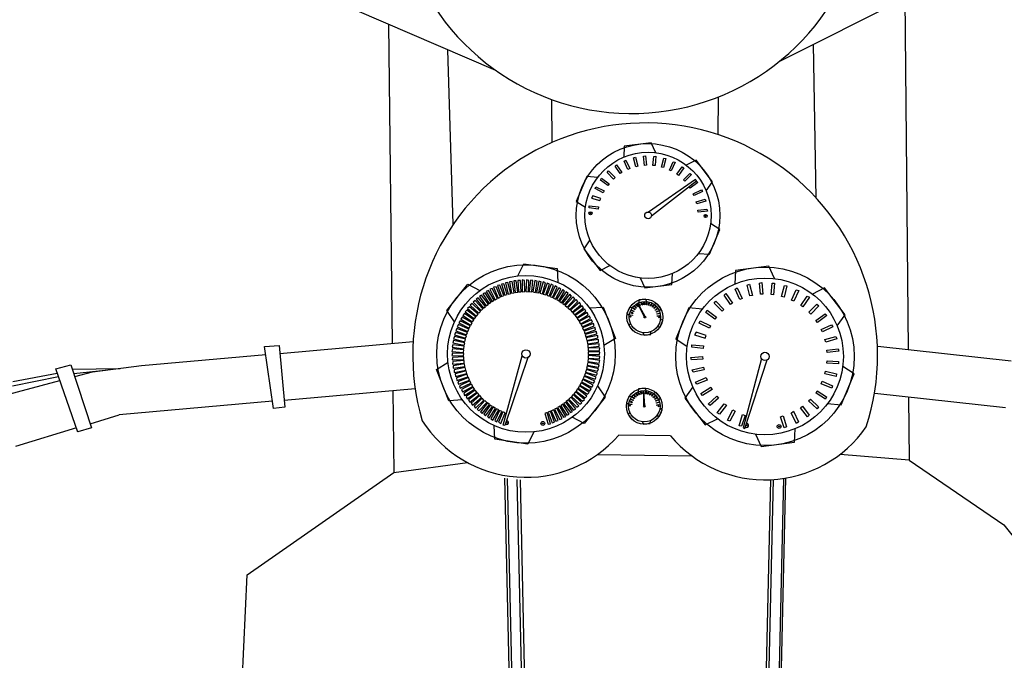
# Model space of a CAD drawing. Units: millimetres. Extents: x -2149 to 47640, y 4768 to 39972.
# Drawn here: x 13023 to 13073, y 9163 to 9195 of the extents above; entities that cross this region are included whole.
import ezdxf

# ---------------------------------------------------------------- set-up
doc = ezdxf.new("R2010")
doc.units = ezdxf.units.MM
doc.layers.add('Mobiliario Urb', color=30, linetype='Continuous')

msp = doc.modelspace()

# ---------------------------------------------------------------- linework, layer by layer
at = {"layer": 'Mobiliario Urb'}
for p, q in [((13061.255, 9192.995), (13069.579, 9197.198)), ((13047.111, 9192.573), (13038.561, 9196.254)), ((13067.561, 9196.179), (13067.725, 9178.596)), ((13041.746, 9194.883), (13041.935, 9178.919)), ((13044.986, 9184.879), (13044.707, 9193.608)), ((13063.138, 9186.186), (13062.999, 9193.877)), ((13049.895, 9191.121), (13049.911, 9188.965)), ((13058.236, 9191.244), (13058.218, 9189.361)), ((13053.538, 9188.779), (13053.509, 9188.234)), ((13053.538, 9188.779), (13053.509, 9188.234)), ((13054.881, 9188.951), (13053.538, 9188.779)), ((13054.881, 9188.951), (13053.538, 9188.779)), ((13055.113, 9188.454), (13054.881, 9188.951)), ((13055.113, 9188.454), (13054.881, 9188.951)), ((13054.004, 9188.196), (13054.096, 9188.235)), ((13054.115, 9187.755), (13054.004, 9188.196)), ((13054.096, 9188.235), (13054.218, 9187.781)), ((13054.505, 9188.277), (13054.602, 9188.299)), ((13054.539, 9187.823), (13054.505, 9188.277)), ((13054.602, 9188.299), (13054.645, 9187.831)), ((13054.968, 9187.818), (13055.012, 9188.271)), ((13055.012, 9188.271), (13055.111, 9188.277)), ((13055.111, 9188.277), (13055.074, 9187.808)), ((13055.39, 9187.74), (13055.51, 9188.179)), ((13055.609, 9188.168), (13055.492, 9187.712)), ((13055.51, 9188.179), (13055.609, 9188.168)), ((13053.081, 9187.786), (13053.154, 9187.854)), ((13053.334, 9187.408), (13053.081, 9187.786)), ((13053.154, 9187.854), (13053.422, 9187.467)), ((13053.525, 9188.031), (13053.609, 9188.085)), ((13053.71, 9187.615), (13053.525, 9188.031)), ((13053.609, 9188.085), (13053.807, 9187.658)), ((13053.807, 9187.658), (13053.71, 9187.615)), ((13054.218, 9187.781), (13054.115, 9187.755)), ((13054.645, 9187.831), (13054.539, 9187.823)), ((13055.074, 9187.808), (13054.968, 9187.818)), ((13055.492, 9187.712), (13055.39, 9187.74)), ((13055.792, 9187.591), (13055.986, 9188.003)), ((13056.081, 9187.975), (13055.888, 9187.546)), ((13055.986, 9188.003), (13056.081, 9187.975)), ((13056.164, 9187.376), (13056.424, 9187.749)), ((13056.513, 9187.705), (13056.25, 9187.316)), ((13056.424, 9187.749), (13056.513, 9187.705)), ((13057.125, 9188.079), (13056.638, 9187.831)), ((13057.125, 9188.079), (13056.638, 9187.831)), ((13057.944, 9187.002), (13057.125, 9188.079)), ((13057.944, 9187.002), (13057.125, 9188.079)), ((13051.661, 9187.271), (13051.139, 9186.024)), ((13051.661, 9187.271), (13051.139, 9186.024)), ((13052.208, 9187.224), (13051.661, 9187.271)), ((13052.208, 9187.224), (13051.661, 9187.271)), ((13052.349, 9187.091), (13052.395, 9187.179)), ((13052.395, 9187.179), (13052.777, 9186.905)), ((13052.685, 9187.47), (13052.746, 9187.549)), ((13052.999, 9187.141), (13052.685, 9187.47)), ((13052.746, 9187.549), (13053.075, 9187.214)), ((13053.075, 9187.214), (13052.999, 9187.141)), ((13053.422, 9187.467), (13053.334, 9187.408)), ((13055.888, 9187.546), (13055.792, 9187.591)), ((13056.25, 9187.316), (13056.164, 9187.376)), ((13056.493, 9187.101), (13056.813, 9187.424)), ((13056.893, 9187.365), (13056.568, 9187.026)), ((13056.813, 9187.424), (13056.893, 9187.365)), ((13052.082, 9186.66), (13052.113, 9186.754)), ((13052.488, 9186.455), (13052.082, 9186.66)), ((13052.113, 9186.754), (13052.536, 9186.549)), ((13052.714, 9186.82), (13052.349, 9187.091)), ((13052.777, 9186.905), (13052.714, 9186.82)), ((13057.099, 9187.112), (13054.743, 9185.49)), ((13054.891, 9185.303), (13057.14, 9187.053)), ((13056.568, 9187.026), (13056.493, 9187.101)), ((13056.831, 9186.687), (13056.774, 9186.768)), ((13057.21, 9186.966), (13056.831, 9186.687)), ((13056.898, 9186.864), (13057.141, 9187.037)), ((13057.14, 9187.053), (13057.099, 9187.112)), ((13057.141, 9187.037), (13057.21, 9186.966)), ((13057.63, 9186.553), (13057.944, 9187.002)), ((13057.63, 9186.553), (13057.944, 9187.002)), ((13051.957, 9186.295), (13051.893, 9186.189)), ((13051.893, 9186.189), (13052.322, 9186.058)), ((13052.359, 9186.158), (13051.957, 9186.295)), ((13052.322, 9186.058), (13052.359, 9186.158)), ((13052.536, 9186.549), (13052.488, 9186.455)), ((13056.987, 9186.403), (13057.397, 9186.6)), ((13057.033, 9186.308), (13056.987, 9186.403)), ((13057.454, 9186.518), (13057.033, 9186.308)), ((13057.397, 9186.6), (13057.454, 9186.518)), ((13051.139, 9186.024), (13051.596, 9185.726)), ((13051.139, 9186.024), (13051.596, 9185.726)), ((13051.784, 9185.793), (13052.251, 9185.742)), ((13051.787, 9185.694), (13051.784, 9185.793)), ((13052.238, 9185.637), (13051.787, 9185.694)), ((13052.251, 9185.742), (13052.238, 9185.637)), ((13057.138, 9186.002), (13057.576, 9186.126)), ((13057.167, 9185.9), (13057.138, 9186.002)), ((13057.617, 9186.035), (13057.167, 9185.9)), ((13057.576, 9186.126), (13057.617, 9186.035)), ((13057.219, 9185.58), (13057.671, 9185.628)), ((13057.23, 9185.475), (13057.219, 9185.58)), ((13057.696, 9185.531), (13057.23, 9185.475)), ((13057.671, 9185.628), (13057.696, 9185.531)), ((13058.312, 9184.623), (13057.854, 9184.921)), ((13058.312, 9184.623), (13057.854, 9184.921)), ((13057.789, 9183.375), (13058.312, 9184.623)), ((13057.789, 9183.375), (13058.312, 9184.623)), ((13051.82, 9184.094), (13051.506, 9183.644)), ((13051.82, 9184.094), (13051.506, 9183.644)), ((13051.506, 9183.644), (13052.325, 9182.567)), ((13051.506, 9183.644), (13052.325, 9182.567)), ((13057.242, 9183.422), (13057.789, 9183.375)), ((13057.242, 9183.422), (13057.789, 9183.375)), ((13048.221, 9182.293), (13048.522, 9182.904)), ((13048.221, 9182.293), (13048.522, 9182.904)), ((13048.522, 9182.904), (13050.186, 9182.657)), ((13048.522, 9182.904), (13050.186, 9182.657)), ((13052.325, 9182.567), (13052.812, 9182.815)), ((13052.325, 9182.567), (13052.812, 9182.815)), ((13060.764, 9182.776), (13059.096, 9182.564)), ((13060.764, 9182.776), (13059.096, 9182.564)), ((13061.053, 9182.159), (13060.764, 9182.776)), ((13061.053, 9182.159), (13060.764, 9182.776)), ((13050.186, 9182.657), (13050.208, 9181.978)), ((13050.186, 9182.657), (13050.208, 9181.978)), ((13055.912, 9181.867), (13055.941, 9182.412)), ((13055.912, 9181.867), (13055.941, 9182.412)), ((13059.096, 9182.564), (13059.06, 9181.886)), ((13059.096, 9182.564), (13059.06, 9181.886)), ((13044.665, 9180.563), (13045.711, 9181.879)), ((13044.665, 9180.563), (13045.711, 9181.879)), ((13045.711, 9181.879), (13046.31, 9181.559)), ((13045.711, 9181.879), (13046.31, 9181.559)), ((13047.125, 9181.756), (13047.005, 9181.723)), ((13047.005, 9181.723), (13047.234, 9181.186)), ((13047.354, 9181.239), (13047.125, 9181.756)), ((13047.319, 9181.836), (13047.198, 9181.81)), ((13047.198, 9181.81), (13047.395, 9181.26)), ((13047.519, 9181.307), (13047.319, 9181.836)), ((13047.518, 9181.904), (13047.396, 9181.886)), ((13047.396, 9181.886), (13047.561, 9181.326)), ((13047.687, 9181.365), (13047.518, 9181.904)), ((13047.72, 9181.962), (13047.597, 9181.95)), ((13047.597, 9181.95), (13047.73, 9181.381)), ((13047.858, 9181.414), (13047.72, 9181.962)), ((13047.925, 9182.007), (13047.802, 9182.003)), ((13047.802, 9182.003), (13047.902, 9181.427)), ((13048.032, 9181.452), (13047.925, 9182.007)), ((13048.009, 9182.044), (13048.077, 9181.464)), ((13048.133, 9182.041), (13048.009, 9182.044)), ((13048.207, 9181.481), (13048.133, 9182.041)), ((13048.219, 9182.073), (13048.253, 9181.49)), ((13048.342, 9182.063), (13048.219, 9182.073)), ((13048.384, 9181.499), (13048.342, 9182.063)), ((13048.429, 9182.09), (13048.43, 9181.506)), ((13048.552, 9182.073), (13048.429, 9182.09)), ((13048.562, 9181.508), (13048.552, 9182.073)), ((13048.641, 9182.095), (13048.608, 9181.511)), ((13048.762, 9182.071), (13048.641, 9182.095)), ((13048.74, 9181.506), (13048.762, 9182.071)), ((13048.852, 9182.088), (13048.786, 9181.507)), ((13048.972, 9182.057), (13048.852, 9182.088)), ((13048.917, 9181.494), (13048.972, 9182.057)), ((13049.063, 9182.068), (13048.964, 9181.493)), ((13049.18, 9182.031), (13049.063, 9182.068)), ((13049.094, 9181.472), (13049.18, 9182.031)), ((13049.272, 9182.037), (13049.14, 9181.468)), ((13049.269, 9181.44), (13049.387, 9181.993)), ((13049.387, 9181.993), (13049.272, 9182.037)), ((13049.479, 9181.994), (13049.315, 9181.433)), ((13049.442, 9181.398), (13049.592, 9181.944)), ((13049.592, 9181.944), (13049.479, 9181.994)), ((13049.683, 9181.939), (13049.487, 9181.389)), ((13049.612, 9181.347), (13049.793, 9181.882)), ((13049.884, 9181.873), (13049.657, 9181.334)), ((13049.793, 9181.882), (13049.683, 9181.939)), ((13049.779, 9181.285), (13049.99, 9181.81)), ((13050.08, 9181.795), (13049.823, 9181.271)), ((13049.99, 9181.81), (13049.884, 9181.873)), ((13049.943, 9181.215), (13050.183, 9181.726)), ((13050.183, 9181.726), (13050.08, 9181.795)), ((13054.337, 9182.192), (13054.57, 9181.696)), ((13054.337, 9182.192), (13054.57, 9181.696)), ((13054.57, 9181.696), (13055.912, 9181.867)), ((13054.57, 9181.696), (13055.912, 9181.867)), ((13059.675, 9181.838), (13059.789, 9181.886)), ((13059.813, 9181.29), (13059.675, 9181.838)), ((13059.789, 9181.886), (13059.941, 9181.322)), ((13060.297, 9181.939), (13060.418, 9181.967)), ((13060.34, 9181.375), (13060.297, 9181.939)), ((13060.418, 9181.967), (13060.471, 9181.385)), ((13060.873, 9181.369), (13060.927, 9181.932)), ((13060.927, 9181.932), (13061.051, 9181.939)), ((13061.051, 9181.939), (13061.004, 9181.356)), ((13061.397, 9181.272), (13061.547, 9181.817)), ((13061.67, 9181.803), (13061.524, 9181.237)), ((13061.547, 9181.817), (13061.67, 9181.803)), ((13046.402, 9181.329), (13046.293, 9181.271)), ((13046.293, 9181.271), (13046.637, 9180.799)), ((13046.742, 9180.878), (13046.402, 9181.329)), ((13046.573, 9181.451), (13046.461, 9181.399)), ((13046.461, 9181.399), (13046.778, 9180.908)), ((13046.887, 9180.981), (13046.573, 9181.451)), ((13046.751, 9181.563), (13046.636, 9181.517)), ((13046.636, 9181.517), (13046.924, 9181.009)), ((13047.038, 9181.076), (13046.751, 9181.563)), ((13046.935, 9181.665), (13046.818, 9181.626)), ((13046.818, 9181.626), (13047.077, 9181.102)), ((13047.194, 9181.162), (13046.935, 9181.665)), ((13047.234, 9181.186), (13047.354, 9181.239)), ((13047.395, 9181.26), (13047.519, 9181.307)), ((13047.561, 9181.326), (13047.687, 9181.365)), ((13047.73, 9181.381), (13047.858, 9181.414)), ((13047.902, 9181.427), (13048.032, 9181.452)), ((13048.077, 9181.464), (13048.207, 9181.481)), ((13048.253, 9181.49), (13048.384, 9181.499)), ((13048.43, 9181.506), (13048.562, 9181.508)), ((13048.608, 9181.511), (13048.74, 9181.506)), ((13048.786, 9181.507), (13048.917, 9181.494)), ((13048.964, 9181.493), (13049.094, 9181.472)), ((13049.14, 9181.468), (13049.269, 9181.44)), ((13049.315, 9181.433), (13049.442, 9181.398)), ((13049.487, 9181.389), (13049.612, 9181.347)), ((13049.657, 9181.334), (13049.779, 9181.285)), ((13049.823, 9181.271), (13049.943, 9181.215)), ((13050.272, 9181.706), (13049.986, 9181.197)), ((13050.101, 9181.134), (13050.371, 9181.632)), ((13050.459, 9181.607), (13050.144, 9181.115)), ((13050.256, 9181.046), (13050.553, 9181.526)), ((13050.371, 9181.632), (13050.272, 9181.706)), ((13050.639, 9181.497), (13050.296, 9181.023)), ((13050.404, 9180.948), (13050.728, 9181.411)), ((13050.813, 9181.376), (13050.444, 9180.923)), ((13050.553, 9181.526), (13050.459, 9181.607)), ((13050.547, 9180.842), (13050.897, 9181.286)), ((13050.98, 9181.246), (13050.585, 9180.815)), ((13050.728, 9181.411), (13050.639, 9181.497)), ((13050.897, 9181.286), (13050.813, 9181.376)), ((13051.059, 9181.151), (13050.98, 9181.246)), ((13058.528, 9181.33), (13058.619, 9181.413)), ((13058.842, 9180.86), (13058.528, 9181.33)), ((13058.619, 9181.413), (13058.951, 9180.933)), ((13059.08, 9181.633), (13059.184, 9181.7)), ((13059.309, 9181.117), (13059.08, 9181.633)), ((13059.184, 9181.7), (13059.429, 9181.17)), ((13059.941, 9181.322), (13059.813, 9181.29)), ((13060.471, 9181.385), (13060.34, 9181.375)), ((13061.004, 9181.356), (13060.873, 9181.369)), ((13061.524, 9181.237), (13061.397, 9181.272)), ((13061.897, 9181.087), (13062.138, 9181.599)), ((13062.256, 9181.564), (13062.017, 9181.031)), ((13062.138, 9181.599), (13062.256, 9181.564)), ((13062.359, 9180.82), (13062.683, 9181.283)), ((13062.683, 9181.283), (13062.794, 9181.228)), ((13063.554, 9181.693), (13062.948, 9181.386)), ((13063.554, 9181.693), (13062.948, 9181.386)), ((13064.572, 9180.355), (13063.554, 9181.693)), ((13064.572, 9180.355), (13063.554, 9181.693)), ((13045.795, 9180.75), (13045.702, 9180.669)), ((13046.228, 9180.388), (13045.795, 9180.75)), ((13045.934, 9180.908), (13045.836, 9180.832)), ((13045.836, 9180.832), (13046.256, 9180.425)), ((13046.346, 9180.521), (13045.934, 9180.908)), ((13046.082, 9181.057), (13045.98, 9180.987)), ((13045.98, 9180.987), (13046.376, 9180.557)), ((13046.471, 9180.648), (13046.082, 9181.057)), ((13046.238, 9181.198), (13046.133, 9181.133)), ((13046.133, 9181.133), (13046.503, 9180.682)), ((13046.604, 9180.767), (13046.238, 9181.198)), ((13046.503, 9180.682), (13046.604, 9180.767)), ((13046.637, 9180.799), (13046.742, 9180.878)), ((13046.778, 9180.908), (13046.887, 9180.981)), ((13046.924, 9181.009), (13047.038, 9181.076)), ((13047.077, 9181.102), (13047.194, 9181.162)), ((13049.986, 9181.197), (13050.101, 9181.134)), ((13050.144, 9181.115), (13050.256, 9181.046)), ((13050.296, 9181.023), (13050.404, 9180.948)), ((13050.444, 9180.923), (13050.547, 9180.842)), ((13050.585, 9180.815), (13050.684, 9180.728)), ((13050.684, 9180.728), (13051.059, 9181.151)), ((13051.139, 9181.107), (13050.72, 9180.699)), ((13050.814, 9180.606), (13051.212, 9181.008)), ((13051.29, 9180.959), (13050.849, 9180.576)), ((13050.937, 9180.478), (13051.357, 9180.855)), ((13051.432, 9180.802), (13050.97, 9180.445)), ((13051.212, 9181.008), (13051.139, 9181.107)), ((13051.357, 9180.855), (13051.29, 9180.959)), ((13051.493, 9180.695), (13051.432, 9180.802)), ((13054.057, 9180.767), (13054.072, 9180.787)), ((13054.135, 9180.685), (13054.057, 9180.767)), ((13054.072, 9180.787), (13054.154, 9180.703)), ((13054.155, 9180.846), (13054.174, 9180.863)), ((13054.218, 9180.752), (13054.155, 9180.846)), ((13054.174, 9180.863), (13054.24, 9180.767)), ((13054.226, 9180.891), (13054.21, 9180.883)), ((13054.21, 9180.883), (13054.525, 9180.242)), ((13054.24, 9180.767), (13054.218, 9180.752)), ((13054.577, 9180.272), (13054.226, 9180.891)), ((13054.27, 9181.094), (13054.262, 9180.958)), ((13054.27, 9181.094), (13054.262, 9180.958)), ((13054.266, 9180.907), (13054.287, 9180.921)), ((13054.312, 9180.804), (13054.266, 9180.907)), ((13054.605, 9181.137), (13054.27, 9181.094)), ((13054.605, 9181.137), (13054.27, 9181.094)), ((13054.287, 9180.921), (13054.337, 9180.814)), ((13054.337, 9180.814), (13054.312, 9180.804)), ((13054.386, 9180.949), (13054.409, 9180.958)), ((13054.414, 9180.838), (13054.386, 9180.949)), ((13054.409, 9180.958), (13054.439, 9180.845)), ((13054.439, 9180.845), (13054.414, 9180.838)), ((13054.511, 9180.969), (13054.535, 9180.974)), ((13054.519, 9180.856), (13054.511, 9180.969)), ((13054.546, 9180.858), (13054.519, 9180.856)), ((13054.535, 9180.974), (13054.546, 9180.858)), ((13054.663, 9181.013), (13054.605, 9181.137)), ((13054.663, 9181.013), (13054.605, 9181.137)), ((13054.626, 9180.854), (13054.637, 9180.967)), ((13054.653, 9180.852), (13054.626, 9180.854)), ((13054.637, 9180.967), (13054.662, 9180.969)), ((13054.662, 9180.969), (13054.653, 9180.852)), ((13054.732, 9180.835), (13054.762, 9180.944)), ((13054.757, 9180.828), (13054.732, 9180.835)), ((13054.786, 9180.941), (13054.757, 9180.828)), ((13054.762, 9180.944), (13054.786, 9180.941)), ((13054.832, 9180.798), (13054.88, 9180.9)), ((13054.856, 9180.786), (13054.832, 9180.798)), ((13054.904, 9180.893), (13054.856, 9180.786)), ((13054.88, 9180.9), (13054.904, 9180.893)), ((13054.925, 9180.744), (13054.99, 9180.837)), ((13054.946, 9180.729), (13054.925, 9180.744)), ((13055.012, 9180.826), (13054.946, 9180.729)), ((13054.99, 9180.837), (13055.012, 9180.826)), ((13055.007, 9180.675), (13055.087, 9180.756)), ((13055.107, 9180.741), (13055.026, 9180.657)), ((13055.165, 9180.919), (13055.043, 9180.858)), ((13055.165, 9180.919), (13055.043, 9180.858)), ((13055.087, 9180.756), (13055.107, 9180.741)), ((13055.369, 9180.651), (13055.165, 9180.919)), ((13055.369, 9180.651), (13055.165, 9180.919)), ((13058.035, 9180.936), (13058.111, 9181.034)), ((13058.425, 9180.527), (13058.035, 9180.936)), ((13058.111, 9181.034), (13058.521, 9180.618)), ((13058.951, 9180.933), (13058.842, 9180.86)), ((13059.429, 9181.17), (13059.309, 9181.117)), ((13062.017, 9181.031), (13061.897, 9181.087)), ((13062.467, 9180.744), (13062.359, 9180.82)), ((13062.794, 9181.228), (13062.467, 9180.744)), ((13062.768, 9180.478), (13063.166, 9180.879)), ((13063.266, 9180.806), (13062.861, 9180.385)), ((13063.166, 9180.879), (13063.266, 9180.806)), ((13045.044, 9179.996), (13044.665, 9180.563)), ((13045.044, 9179.996), (13044.665, 9180.563)), ((13045.544, 9180.413), (13045.461, 9180.321)), ((13045.461, 9180.321), (13045.944, 9179.992)), ((13046.016, 9180.102), (13045.544, 9180.413)), ((13045.665, 9180.585), (13045.577, 9180.498)), ((13045.577, 9180.498), (13046.04, 9180.142)), ((13046.118, 9180.248), (13045.665, 9180.585)), ((13045.702, 9180.669), (13046.144, 9180.287)), ((13046.04, 9180.142), (13046.118, 9180.248)), ((13046.144, 9180.287), (13046.228, 9180.388)), ((13046.256, 9180.425), (13046.346, 9180.521)), ((13046.376, 9180.557), (13046.471, 9180.648)), ((13050.72, 9180.699), (13050.814, 9180.606)), ((13050.849, 9180.576), (13050.937, 9180.478)), ((13050.97, 9180.445), (13051.052, 9180.342)), ((13051.052, 9180.342), (13051.493, 9180.695)), ((13051.565, 9180.638), (13051.083, 9180.308)), ((13051.083, 9180.308), (13051.159, 9180.2)), ((13051.159, 9180.2), (13051.62, 9180.528)), ((13051.688, 9180.466), (13051.188, 9180.164)), ((13051.258, 9180.052), (13051.737, 9180.353)), ((13051.801, 9180.288), (13051.285, 9180.014)), ((13051.62, 9180.528), (13051.565, 9180.638)), ((13051.737, 9180.353), (13051.688, 9180.466)), ((13051.799, 9180.69), (13052.479, 9180.734)), ((13051.799, 9180.69), (13052.479, 9180.734)), ((13051.844, 9180.172), (13051.801, 9180.288)), ((13052.479, 9180.734), (13053.096, 9179.17)), ((13052.479, 9180.734), (13053.096, 9179.17)), ((13053.801, 9180.718), (13053.671, 9180.406)), ((13053.801, 9180.718), (13053.671, 9180.406)), ((13053.671, 9180.406), (13053.785, 9180.332)), ((13053.671, 9180.406), (13053.785, 9180.332)), ((13053.937, 9180.706), (13053.801, 9180.718)), ((13053.937, 9180.706), (13053.801, 9180.718)), ((13053.832, 9180.324), (13053.832, 9180.349)), ((13053.832, 9180.349), (13053.948, 9180.336)), ((13053.945, 9180.31), (13053.832, 9180.324)), ((13053.875, 9180.474), (13053.859, 9180.448)), ((13053.859, 9180.448), (13053.966, 9180.415)), ((13053.975, 9180.44), (13053.875, 9180.474)), ((13053.906, 9180.565), (13053.914, 9180.589)), ((13054.007, 9180.514), (13053.906, 9180.565)), ((13053.914, 9180.589), (13054.019, 9180.538)), ((13053.948, 9180.336), (13053.945, 9180.31)), ((13053.966, 9180.415), (13053.975, 9180.44)), ((13053.973, 9180.673), (13053.984, 9180.695)), ((13054.064, 9180.605), (13053.973, 9180.673)), ((13053.984, 9180.695), (13054.08, 9180.626)), ((13054.019, 9180.538), (13054.007, 9180.514)), ((13054.08, 9180.626), (13054.064, 9180.605)), ((13054.154, 9180.703), (13054.135, 9180.685)), ((13055.026, 9180.657), (13055.007, 9180.675)), ((13055.091, 9180.572), (13055.077, 9180.592)), ((13055.186, 9180.641), (13055.091, 9180.572)), ((13055.108, 9180.616), (13055.169, 9180.659)), ((13055.13, 9180.501), (13055.233, 9180.55)), ((13055.142, 9180.477), (13055.13, 9180.501)), ((13055.247, 9180.53), (13055.142, 9180.477)), ((13055.168, 9180.401), (13055.277, 9180.432)), ((13055.175, 9180.376), (13055.168, 9180.401)), ((13055.169, 9180.659), (13055.186, 9180.641)), ((13055.288, 9180.409), (13055.175, 9180.376)), ((13055.188, 9180.296), (13055.301, 9180.308)), ((13055.191, 9180.269), (13055.188, 9180.296)), ((13055.307, 9180.284), (13055.191, 9180.269)), ((13055.233, 9180.55), (13055.247, 9180.53)), ((13055.277, 9180.432), (13055.288, 9180.409)), ((13055.291, 9180.538), (13055.369, 9180.651)), ((13055.291, 9180.538), (13055.369, 9180.651)), ((13055.301, 9180.308), (13055.307, 9180.284)), ((13056.763, 9180.69), (13056.114, 9179.139)), ((13056.763, 9180.69), (13056.114, 9179.139)), ((13057.442, 9180.631), (13056.763, 9180.69)), ((13057.442, 9180.631), (13056.763, 9180.69)), ((13057.618, 9180.465), (13057.675, 9180.574)), ((13058.071, 9180.128), (13057.618, 9180.465)), ((13057.675, 9180.574), (13058.15, 9180.234)), ((13058.521, 9180.618), (13058.425, 9180.527)), ((13062.861, 9180.385), (13062.768, 9180.478)), ((13063.112, 9180.071), (13063.573, 9180.398)), ((13063.659, 9180.309), (13063.189, 9179.963)), ((13063.573, 9180.398), (13063.659, 9180.309)), ((13064.182, 9179.796), (13064.572, 9180.355)), ((13064.182, 9179.796), (13064.572, 9180.355)), ((13045.245, 9179.858), (13045.179, 9179.754)), ((13045.763, 9179.633), (13045.245, 9179.858)), ((13045.334, 9180.049), (13045.262, 9179.948)), ((13045.262, 9179.948), (13045.779, 9179.676)), ((13045.839, 9179.794), (13045.334, 9180.049)), ((13045.434, 9180.234), (13045.356, 9180.137)), ((13045.356, 9180.137), (13045.857, 9179.837)), ((13045.923, 9179.951), (13045.434, 9180.234)), ((13045.779, 9179.676), (13045.839, 9179.794)), ((13045.857, 9179.837), (13045.923, 9179.951)), ((13045.944, 9179.992), (13046.016, 9180.102)), ((13051.188, 9180.164), (13051.258, 9180.052)), ((13051.285, 9180.014), (13051.349, 9179.899)), ((13051.349, 9179.899), (13051.844, 9180.172)), ((13051.904, 9180.103), (13051.373, 9179.86)), ((13051.373, 9179.86), (13051.43, 9179.741)), ((13051.43, 9179.741), (13051.94, 9179.985)), ((13051.997, 9179.913), (13051.453, 9179.7)), ((13051.503, 9179.578), (13052.026, 9179.793)), ((13051.94, 9179.985), (13051.904, 9180.103)), ((13052.026, 9179.793), (13051.997, 9179.913)), ((13053.841, 9179.925), (13053.762, 9179.812)), ((13053.841, 9179.925), (13053.762, 9179.812)), ((13053.762, 9179.812), (13053.967, 9179.544)), ((13053.762, 9179.812), (13053.967, 9179.544)), ((13055.194, 9179.757), (13055.33, 9179.745)), ((13055.194, 9179.757), (13055.33, 9179.745)), ((13055.33, 9179.745), (13055.461, 9180.057)), ((13055.33, 9179.745), (13055.461, 9180.057)), ((13055.461, 9180.057), (13055.347, 9180.131)), ((13055.461, 9180.057), (13055.347, 9180.131)), ((13057.286, 9179.929), (13057.324, 9180.047)), ((13057.791, 9179.675), (13057.286, 9179.929)), ((13057.324, 9180.047), (13057.85, 9179.792)), ((13057.85, 9179.792), (13057.791, 9179.675)), ((13058.15, 9180.234), (13058.071, 9180.128)), ((13063.189, 9179.963), (13063.112, 9180.071)), ((13063.382, 9179.611), (13063.892, 9179.855)), ((13063.892, 9179.855), (13063.962, 9179.753)), ((13045.1, 9179.464), (13045.046, 9179.353)), ((13045.046, 9179.353), (13045.602, 9179.173)), ((13045.64, 9179.299), (13045.1, 9179.464)), ((13045.167, 9179.663), (13045.107, 9179.555)), ((13045.107, 9179.555), (13045.651, 9179.344)), ((13045.697, 9179.468), (13045.167, 9179.663)), ((13045.179, 9179.754), (13045.711, 9179.512)), ((13045.602, 9179.173), (13045.64, 9179.299)), ((13045.651, 9179.344), (13045.697, 9179.468)), ((13045.711, 9179.512), (13045.763, 9179.633)), ((13051.453, 9179.7), (13051.503, 9179.578)), ((13052.078, 9179.718), (13051.523, 9179.536)), ((13051.523, 9179.536), (13051.566, 9179.412)), ((13051.566, 9179.412), (13052.1, 9179.596)), ((13052.148, 9179.518), (13051.583, 9179.369)), ((13051.583, 9179.369), (13051.619, 9179.242)), ((13051.619, 9179.242), (13052.163, 9179.396)), ((13052.207, 9179.315), (13051.634, 9179.198)), ((13052.1, 9179.596), (13052.078, 9179.718)), ((13052.163, 9179.396), (13052.148, 9179.518)), ((13052.215, 9179.192), (13052.207, 9179.315)), ((13054.469, 9179.45), (13054.527, 9179.326)), ((13054.469, 9179.45), (13054.527, 9179.326)), ((13054.527, 9179.326), (13054.862, 9179.369)), ((13054.527, 9179.326), (13054.862, 9179.369)), ((13054.862, 9179.369), (13054.869, 9179.505)), ((13054.862, 9179.369), (13054.869, 9179.505)), ((13057.131, 9179.476), (13057.051, 9179.345)), ((13057.051, 9179.345), (13057.584, 9179.182)), ((13057.63, 9179.306), (13057.131, 9179.476)), ((13057.584, 9179.182), (13057.63, 9179.306)), ((13063.439, 9179.492), (13063.382, 9179.611)), ((13063.962, 9179.753), (13063.439, 9179.492)), ((13063.57, 9179.112), (13064.114, 9179.265)), ((13064.114, 9179.265), (13064.166, 9179.153)), ((13035.548, 9178.761), (13036.273, 9178.807)), ((13036.273, 9178.807), (13036.57, 9175.738)), ((13036.311, 9178.42), (13042.981, 9179.011)), ((13044.969, 9178.848), (13044.935, 9178.729)), ((13045.001, 9179.056), (13044.96, 9178.939)), ((13044.96, 9178.939), (13045.533, 9178.824)), ((13045.53, 9178.777), (13044.969, 9178.848)), ((13045.044, 9179.261), (13044.997, 9179.147)), ((13044.997, 9179.147), (13045.562, 9178.999)), ((13045.557, 9178.953), (13045.001, 9179.056)), ((13045.594, 9179.127), (13045.044, 9179.261)), ((13045.513, 9178.647), (13045.53, 9178.777)), ((13045.533, 9178.824), (13045.557, 9178.953)), ((13045.562, 9178.999), (13045.594, 9179.127)), ((13051.634, 9179.198), (13051.663, 9179.07)), ((13051.663, 9179.07), (13052.215, 9179.192)), ((13052.253, 9179.109), (13051.675, 9179.025)), ((13051.675, 9179.025), (13051.696, 9178.895)), ((13051.696, 9178.895), (13052.254, 9178.985)), ((13052.288, 9178.901), (13051.706, 9178.85)), ((13051.706, 9178.85), (13051.72, 9178.719)), ((13051.72, 9178.719), (13052.282, 9178.777)), ((13052.254, 9178.985), (13052.253, 9179.109)), ((13052.282, 9178.777), (13052.288, 9178.901)), ((13053.096, 9179.17), (13052.52, 9178.812)), ((13053.096, 9179.17), (13052.52, 9178.812)), ((13056.114, 9179.139), (13056.682, 9178.768)), ((13056.114, 9179.139), (13056.682, 9178.768)), ((13056.919, 9178.729), (13056.916, 9178.852)), ((13056.916, 9178.852), (13057.496, 9178.789)), ((13057.496, 9178.789), (13057.48, 9178.658)), ((13063.606, 9178.985), (13063.57, 9179.112)), ((13064.166, 9179.153), (13063.606, 9178.985)), ((13029.405, 9177.807), (13035.607, 9178.357)), ((13035.998, 9175.669), (13035.548, 9178.761)), ((13044.941, 9178.428), (13044.921, 9178.306)), ((13044.921, 9178.306), (13045.505, 9178.291)), ((13044.949, 9178.639), (13044.922, 9178.518)), ((13044.922, 9178.518), (13045.504, 9178.469)), ((13044.935, 9178.729), (13045.513, 9178.647)), ((13045.506, 9178.422), (13044.941, 9178.428)), ((13045.513, 9178.6), (13044.949, 9178.639)), ((13045.504, 9178.469), (13045.513, 9178.6)), ((13045.505, 9178.291), (13045.506, 9178.422)), ((13047.479, 9174.837), (13048.434, 9178.302)), ((13052.311, 9178.69), (13051.727, 9178.673)), ((13051.727, 9178.673), (13051.734, 9178.541)), ((13051.739, 9178.317), (13051.73, 9178.185)), ((13051.734, 9178.541), (13052.298, 9178.567)), ((13051.738, 9178.495), (13051.737, 9178.363)), ((13051.737, 9178.363), (13052.302, 9178.357)), ((13052.322, 9178.479), (13051.738, 9178.495)), ((13052.321, 9178.268), (13051.739, 9178.317)), ((13052.298, 9178.567), (13052.311, 9178.69)), ((13052.302, 9178.357), (13052.322, 9178.479)), ((13057.48, 9178.658), (13056.919, 9178.729)), ((13063.67, 9178.588), (13064.232, 9178.647)), ((13063.684, 9178.457), (13063.67, 9178.588)), ((13064.264, 9178.527), (13063.684, 9178.457)), ((13064.232, 9178.647), (13064.264, 9178.527)), ((13072.877, 9178.028), (13066.221, 9178.762)), ((13025.111, 9177.649), (13025.868, 9177.853)), ((13025.868, 9177.853), (13026.895, 9174.7)), ((13026.941, 9177.491), (13029.405, 9177.807)), ((13044.147, 9177.616), (13044.723, 9177.974)), ((13044.147, 9177.616), (13044.723, 9177.974)), ((13044.945, 9178.218), (13044.931, 9178.095)), ((13044.931, 9178.095), (13045.515, 9178.113)), ((13045.509, 9178.245), (13044.945, 9178.218)), ((13044.961, 9178.009), (13044.955, 9177.885)), ((13044.955, 9177.885), (13045.536, 9177.936)), ((13045.523, 9178.067), (13044.961, 9178.009)), ((13045.547, 9177.891), (13044.989, 9177.8)), ((13044.989, 9177.8), (13044.989, 9177.677)), ((13045.515, 9178.113), (13045.509, 9178.245)), ((13045.536, 9177.936), (13045.523, 9178.067)), ((13045.568, 9177.761), (13045.547, 9177.891)), ((13048.714, 9178.207), (13047.565, 9174.813)), ((13051.68, 9177.786), (13051.649, 9177.658)), ((13052.246, 9177.639), (13051.68, 9177.786)), ((13051.71, 9177.962), (13051.686, 9177.832)), ((13051.686, 9177.832), (13052.242, 9177.73)), ((13052.283, 9177.847), (13051.71, 9177.962)), ((13051.73, 9178.139), (13051.713, 9178.008)), ((13051.713, 9178.008), (13052.274, 9177.938)), ((13051.73, 9178.185), (13052.294, 9178.147)), ((13052.308, 9178.057), (13051.73, 9178.139)), ((13052.242, 9177.73), (13052.283, 9177.847)), ((13052.274, 9177.938), (13052.308, 9178.057)), ((13052.294, 9178.147), (13052.321, 9178.268)), ((13056.869, 9178.22), (13057.452, 9178.257)), ((13056.894, 9178.099), (13056.869, 9178.22)), ((13057.459, 9178.126), (13056.894, 9178.099)), ((13057.452, 9178.257), (13057.459, 9178.126)), ((13060.392, 9178.162), (13059.483, 9174.698)), ((13059.568, 9174.671), (13060.68, 9178.091)), ((13063.67, 9177.923), (13063.679, 9178.055)), ((13064.254, 9177.894), (13063.67, 9177.923)), ((13063.679, 9178.055), (13064.243, 9178.017)), ((13064.243, 9178.017), (13064.254, 9177.894)), ((13022.963, 9177.019), (13025.186, 9177.434)), ((13026.222, 9174.487), (13025.111, 9177.649)), ((13025.939, 9177.635), (13028.339, 9177.67)), ((13026.013, 9177.41), (13027.575, 9177.572)), ((13026.062, 9177.259), (13026.941, 9177.491)), ((13044.764, 9176.051), (13044.147, 9177.616)), ((13044.764, 9176.051), (13044.147, 9177.616)), ((13044.989, 9177.677), (13045.568, 9177.761)), ((13045.58, 9177.716), (13045.028, 9177.594)), ((13045.028, 9177.594), (13045.036, 9177.47)), ((13045.036, 9177.47), (13045.609, 9177.587)), ((13045.624, 9177.543), (13045.08, 9177.39)), ((13045.08, 9177.39), (13045.095, 9177.267)), ((13045.095, 9177.267), (13045.66, 9177.417)), ((13045.677, 9177.374), (13045.143, 9177.19)), ((13045.609, 9177.587), (13045.58, 9177.716)), ((13045.66, 9177.417), (13045.624, 9177.543)), ((13045.72, 9177.249), (13045.677, 9177.374)), ((13051.591, 9177.442), (13051.546, 9177.318)), ((13051.546, 9177.318), (13052.076, 9177.122)), ((13052.136, 9177.231), (13051.591, 9177.442)), ((13051.641, 9177.613), (13051.602, 9177.487)), ((13051.602, 9177.487), (13052.143, 9177.322)), ((13052.197, 9177.433), (13051.641, 9177.613)), ((13051.649, 9177.658), (13052.198, 9177.524)), ((13052.143, 9177.322), (13052.197, 9177.433)), ((13052.198, 9177.524), (13052.246, 9177.639)), ((13056.932, 9177.59), (13057.5, 9177.726)), ((13056.977, 9177.475), (13056.932, 9177.59)), ((13057.529, 9177.597), (13056.977, 9177.475)), ((13057.5, 9177.726), (13057.529, 9177.597)), ((13063.566, 9177.4), (13063.597, 9177.528)), ((13064.136, 9177.271), (13063.566, 9177.4)), ((13063.597, 9177.528), (13064.147, 9177.394)), ((13064.147, 9177.394), (13064.136, 9177.271)), ((13064.379, 9175.847), (13065.028, 9177.398)), ((13064.379, 9175.847), (13065.028, 9177.398)), ((13065.028, 9177.398), (13064.46, 9177.768)), ((13065.028, 9177.398), (13064.46, 9177.768)), ((13022.244, 9176.254), (13025.317, 9177.063)), ((13022.948, 9176.799), (13025.244, 9177.269)), ((13045.143, 9177.19), (13045.165, 9177.068)), ((13045.165, 9177.068), (13045.72, 9177.249)), ((13045.74, 9177.207), (13045.217, 9176.993)), ((13045.217, 9176.993), (13045.246, 9176.873)), ((13045.246, 9176.873), (13045.79, 9177.085)), ((13045.813, 9177.045), (13045.303, 9176.801)), ((13045.303, 9176.801), (13045.338, 9176.682)), ((13045.338, 9176.682), (13045.869, 9176.926)), ((13045.894, 9176.887), (13045.399, 9176.614)), ((13045.79, 9177.085), (13045.74, 9177.207)), ((13045.869, 9176.926), (13045.813, 9177.045)), ((13045.958, 9176.771), (13045.894, 9176.887)), ((13051.386, 9176.949), (13051.32, 9176.835)), ((13051.32, 9176.835), (13051.809, 9176.552)), ((13051.886, 9176.648), (13051.386, 9176.949)), ((13051.464, 9177.109), (13051.404, 9176.992)), ((13051.404, 9176.992), (13051.909, 9176.737)), ((13051.981, 9176.838), (13051.464, 9177.109)), ((13051.532, 9177.274), (13051.48, 9177.153)), ((13051.48, 9177.153), (13051.998, 9176.927)), ((13052.064, 9177.032), (13051.532, 9177.274)), ((13051.909, 9176.737), (13051.981, 9176.838)), ((13051.998, 9176.927), (13052.064, 9177.032)), ((13052.076, 9177.122), (13052.136, 9177.231)), ((13057.101, 9176.979), (13057.637, 9177.21)), ((13057.165, 9176.873), (13057.101, 9176.979)), ((13057.688, 9177.088), (13057.165, 9176.873)), ((13057.637, 9177.21), (13057.688, 9177.088)), ((13063.374, 9176.902), (13063.427, 9177.023)), ((13063.914, 9176.678), (13063.374, 9176.902)), ((13063.427, 9177.023), (13063.945, 9176.797)), ((13036.537, 9176.077), (13043.081, 9176.656)), ((13041.966, 9176.557), (13042.02, 9172.47)), ((13045.399, 9176.614), (13045.441, 9176.498)), ((13045.441, 9176.498), (13045.958, 9176.771)), ((13045.984, 9176.733), (13045.506, 9176.433)), ((13045.506, 9176.433), (13045.555, 9176.319)), ((13045.555, 9176.319), (13046.054, 9176.622)), ((13046.084, 9176.586), (13045.623, 9176.258)), ((13045.678, 9176.148), (13046.16, 9176.478)), ((13046.191, 9176.444), (13045.749, 9176.09)), ((13045.811, 9175.983), (13046.273, 9176.341)), ((13046.306, 9176.308), (13045.886, 9175.93)), ((13046.054, 9176.622), (13045.984, 9176.733)), ((13046.16, 9176.478), (13046.084, 9176.586)), ((13046.273, 9176.341), (13046.191, 9176.444)), ((13046.394, 9176.21), (13046.306, 9176.308)), ((13050.987, 9176.361), (13050.897, 9176.264)), ((13051.406, 9175.954), (13050.987, 9176.361)), ((13051.099, 9176.499), (13051.015, 9176.398)), ((13051.015, 9176.398), (13051.448, 9176.035)), ((13051.541, 9176.117), (13051.099, 9176.499)), ((13051.203, 9176.643), (13051.125, 9176.538)), ((13051.125, 9176.538), (13051.578, 9176.201)), ((13051.666, 9176.287), (13051.203, 9176.643)), ((13051.299, 9176.794), (13051.226, 9176.684)), ((13051.226, 9176.684), (13051.699, 9176.373)), ((13051.782, 9176.465), (13051.299, 9176.794)), ((13051.699, 9176.373), (13051.782, 9176.465)), ((13051.809, 9176.552), (13051.886, 9176.648)), ((13052.199, 9176.79), (13052.578, 9176.223)), ((13052.199, 9176.79), (13052.578, 9176.223)), ((13054.027, 9176.315), (13054.042, 9176.335)), ((13054.105, 9176.233), (13054.027, 9176.315)), ((13054.042, 9176.335), (13054.124, 9176.251)), ((13054.126, 9176.394), (13054.144, 9176.411)), ((13054.189, 9176.299), (13054.126, 9176.394)), ((13054.144, 9176.411), (13054.211, 9176.314)), ((13054.211, 9176.314), (13054.189, 9176.299)), ((13054.24, 9176.642), (13054.232, 9176.506)), ((13054.24, 9176.642), (13054.232, 9176.506)), ((13054.236, 9176.455), (13054.257, 9176.468)), ((13054.283, 9176.351), (13054.236, 9176.455)), ((13054.575, 9176.684), (13054.24, 9176.642)), ((13054.575, 9176.684), (13054.24, 9176.642)), ((13054.257, 9176.468), (13054.307, 9176.362)), ((13054.307, 9176.362), (13054.283, 9176.351)), ((13054.356, 9176.496), (13054.379, 9176.506)), ((13054.384, 9176.386), (13054.356, 9176.496)), ((13054.379, 9176.506), (13054.409, 9176.392)), ((13054.409, 9176.392), (13054.384, 9176.386)), ((13054.481, 9176.516), (13054.505, 9176.522)), ((13054.49, 9176.403), (13054.481, 9176.516)), ((13054.516, 9176.405), (13054.49, 9176.403)), ((13054.519, 9176.52), (13054.502, 9176.52)), ((13054.502, 9176.52), (13054.504, 9175.806)), ((13054.505, 9176.522), (13054.516, 9176.405)), ((13054.564, 9175.81), (13054.519, 9176.52)), ((13054.633, 9176.56), (13054.575, 9176.684)), ((13054.633, 9176.56), (13054.575, 9176.684)), ((13054.597, 9176.402), (13054.607, 9176.515)), ((13054.623, 9176.399), (13054.597, 9176.402)), ((13054.607, 9176.515), (13054.632, 9176.516)), ((13054.632, 9176.516), (13054.623, 9176.399)), ((13054.702, 9176.382), (13054.732, 9176.492)), ((13054.727, 9176.375), (13054.702, 9176.382)), ((13054.757, 9176.489), (13054.727, 9176.375)), ((13054.732, 9176.492), (13054.757, 9176.489)), ((13054.802, 9176.345), (13054.851, 9176.448)), ((13054.826, 9176.334), (13054.802, 9176.345)), ((13054.874, 9176.441), (13054.826, 9176.334)), ((13054.851, 9176.448), (13054.874, 9176.441)), ((13054.895, 9176.291), (13054.96, 9176.384)), ((13054.982, 9176.374), (13054.917, 9176.276)), ((13054.96, 9176.384), (13054.982, 9176.374)), ((13055.135, 9176.467), (13055.013, 9176.405)), ((13055.135, 9176.467), (13055.013, 9176.405)), ((13055.339, 9176.198), (13055.135, 9176.467)), ((13055.339, 9176.198), (13055.135, 9176.467)), ((13056.96, 9176.74), (13056.57, 9176.181)), ((13056.96, 9176.74), (13056.57, 9176.181)), ((13057.371, 9176.406), (13057.861, 9176.725)), ((13057.452, 9176.313), (13057.371, 9176.406)), ((13057.931, 9176.614), (13057.452, 9176.313)), ((13057.861, 9176.725), (13057.931, 9176.614)), ((13063.129, 9176.424), (13063.173, 9176.554)), ((13063.594, 9176.131), (13063.129, 9176.424)), ((13063.173, 9176.554), (13063.645, 9176.243)), ((13063.945, 9176.797), (13063.914, 9176.678)), ((13072.6, 9175.69), (13066.071, 9176.409)), ((13035.947, 9176.024), (13028.276, 9175.345)), ((13045.444, 9176.096), (13044.764, 9176.051)), ((13045.444, 9176.096), (13044.764, 9176.051)), ((13045.623, 9176.258), (13045.678, 9176.148)), ((13045.749, 9176.09), (13045.811, 9175.983)), ((13045.886, 9175.93), (13045.953, 9175.827)), ((13045.953, 9175.827), (13046.394, 9176.21)), ((13046.429, 9176.179), (13046.031, 9175.778)), ((13046.104, 9175.679), (13046.522, 9176.086)), ((13046.559, 9176.058), (13046.184, 9175.634)), ((13046.263, 9175.539), (13046.657, 9175.97)), ((13046.696, 9175.944), (13046.346, 9175.5)), ((13046.522, 9176.086), (13046.429, 9176.179)), ((13046.43, 9175.409), (13046.799, 9175.862)), ((13046.838, 9175.838), (13046.514, 9175.375)), ((13046.657, 9175.97), (13046.559, 9176.058)), ((13046.799, 9175.862), (13046.696, 9175.944)), ((13046.946, 9175.762), (13046.838, 9175.838)), ((13050.465, 9175.878), (13050.356, 9175.804)), ((13050.782, 9175.387), (13050.465, 9175.878)), ((13050.606, 9175.987), (13050.5, 9175.908)), ((13050.5, 9175.908), (13050.841, 9175.456)), ((13050.95, 9175.515), (13050.606, 9175.987)), ((13050.74, 9176.104), (13050.639, 9176.019)), ((13050.639, 9176.019), (13051.005, 9175.588)), ((13051.11, 9175.653), (13050.74, 9176.104)), ((13050.867, 9176.229), (13050.772, 9176.138)), ((13050.772, 9176.138), (13051.161, 9175.728)), ((13051.263, 9175.799), (13050.867, 9176.229)), ((13050.897, 9176.264), (13051.309, 9175.878)), ((13051.309, 9175.878), (13051.406, 9175.954)), ((13051.448, 9176.035), (13051.541, 9176.117)), ((13052.578, 9176.223), (13051.532, 9174.906)), ((13052.578, 9176.223), (13051.532, 9174.906)), ((13051.578, 9176.201), (13051.666, 9176.287)), ((13053.771, 9176.265), (13053.641, 9175.954)), ((13053.771, 9176.265), (13053.641, 9175.954)), ((13053.641, 9175.954), (13053.755, 9175.879)), ((13053.641, 9175.954), (13053.755, 9175.879)), ((13053.908, 9176.253), (13053.771, 9176.265)), ((13053.908, 9176.253), (13053.771, 9176.265)), ((13053.802, 9175.896), (13053.918, 9175.884)), ((13053.803, 9175.871), (13053.802, 9175.896)), ((13053.915, 9175.857), (13053.803, 9175.871)), ((13053.845, 9176.022), (13053.829, 9175.995)), ((13053.829, 9175.995), (13053.936, 9175.962)), ((13053.945, 9175.987), (13053.845, 9176.022)), ((13053.876, 9176.113), (13053.884, 9176.136)), ((13053.978, 9176.061), (13053.876, 9176.113)), ((13053.884, 9176.136), (13053.99, 9176.085)), ((13053.918, 9175.884), (13053.915, 9175.857)), ((13053.936, 9175.962), (13053.945, 9175.987)), ((13053.943, 9176.22), (13053.954, 9176.242)), ((13054.034, 9176.153), (13053.943, 9176.22)), ((13053.954, 9176.242), (13054.05, 9176.174)), ((13053.99, 9176.085), (13053.978, 9176.061)), ((13054.05, 9176.174), (13054.034, 9176.153)), ((13054.124, 9176.251), (13054.105, 9176.233)), ((13054.917, 9176.276), (13054.895, 9176.291)), ((13054.977, 9176.223), (13055.057, 9176.303)), ((13054.996, 9176.204), (13054.977, 9176.223)), ((13055.077, 9176.289), (13054.996, 9176.204)), ((13055.062, 9176.119), (13055.047, 9176.14)), ((13055.057, 9176.303), (13055.077, 9176.289)), ((13055.156, 9176.189), (13055.062, 9176.119)), ((13055.078, 9176.164), (13055.139, 9176.207)), ((13055.101, 9176.049), (13055.203, 9176.098)), ((13055.112, 9176.025), (13055.101, 9176.049)), ((13055.217, 9176.077), (13055.112, 9176.025)), ((13055.138, 9175.948), (13055.248, 9175.979)), ((13055.145, 9175.923), (13055.138, 9175.948)), ((13055.139, 9176.207), (13055.156, 9176.189)), ((13055.258, 9175.957), (13055.145, 9175.923)), ((13055.158, 9175.843), (13055.271, 9175.855)), ((13055.161, 9175.817), (13055.158, 9175.843)), ((13055.278, 9175.831), (13055.161, 9175.817)), ((13055.203, 9176.098), (13055.217, 9176.077)), ((13055.248, 9175.979), (13055.258, 9175.957)), ((13055.261, 9176.086), (13055.339, 9176.198)), ((13055.261, 9176.086), (13055.339, 9176.198)), ((13055.271, 9175.855), (13055.278, 9175.831)), ((13056.57, 9176.181), (13057.588, 9174.843)), ((13056.57, 9176.181), (13057.588, 9174.843)), ((13057.736, 9175.888), (13058.164, 9176.286)), ((13057.831, 9175.81), (13057.736, 9175.888)), ((13058.252, 9176.188), (13057.831, 9175.81)), ((13058.164, 9176.286), (13058.252, 9176.188)), ((13058.183, 9175.439), (13058.537, 9175.904)), ((13058.64, 9175.823), (13058.291, 9175.379)), ((13058.537, 9175.904), (13058.64, 9175.823)), ((13062.752, 9176.039), (13062.842, 9176.135)), ((13063.185, 9175.647), (13062.752, 9176.039)), ((13062.842, 9176.135), (13063.255, 9175.749)), ((13063.645, 9176.243), (13063.594, 9176.131)), ((13063.7, 9175.905), (13064.379, 9175.847)), ((13063.7, 9175.905), (13064.379, 9175.847)), ((13067.749, 9176.225), (13067.782, 9173.081)), ((13026.829, 9174.904), (13028.276, 9175.345)), ((13036.57, 9175.738), (13035.998, 9175.669)), ((13046.031, 9175.778), (13046.104, 9175.679)), ((13046.184, 9175.634), (13046.263, 9175.539)), ((13046.346, 9175.5), (13046.43, 9175.409)), ((13046.514, 9175.375), (13046.604, 9175.289)), ((13046.604, 9175.289), (13046.946, 9175.762)), ((13046.987, 9175.74), (13046.69, 9175.259)), ((13046.784, 9175.179), (13047.099, 9175.671)), ((13047.141, 9175.651), (13046.872, 9175.154)), ((13046.971, 9175.079), (13047.257, 9175.589)), ((13047.099, 9175.671), (13046.987, 9175.74)), ((13047.3, 9175.571), (13047.06, 9175.06)), ((13047.257, 9175.589), (13047.141, 9175.651)), ((13047.163, 9174.991), (13047.419, 9175.515)), ((13047.464, 9175.5), (13047.253, 9174.976)), ((13047.419, 9175.515), (13047.3, 9175.571)), ((13047.359, 9174.913), (13047.586, 9175.451)), ((13047.586, 9175.451), (13047.464, 9175.5)), ((13049.682, 9175.46), (13049.556, 9175.421)), ((13049.556, 9175.421), (13049.725, 9174.881)), ((13049.847, 9174.9), (13049.682, 9175.46)), ((13049.847, 9175.525), (13049.724, 9175.479)), ((13049.724, 9175.479), (13049.924, 9174.95)), ((13050.045, 9174.975), (13049.847, 9175.525)), ((13050.009, 9175.6), (13049.889, 9175.547)), ((13049.889, 9175.547), (13050.118, 9175.03)), ((13050.237, 9175.062), (13050.009, 9175.6)), ((13050.166, 9175.684), (13050.049, 9175.624)), ((13050.049, 9175.624), (13050.308, 9175.121)), ((13050.425, 9175.16), (13050.166, 9175.684)), ((13050.318, 9175.776), (13050.205, 9175.71)), ((13050.205, 9175.71), (13050.492, 9175.222)), ((13050.607, 9175.268), (13050.318, 9175.776)), ((13050.356, 9175.804), (13050.67, 9175.334)), ((13050.67, 9175.334), (13050.782, 9175.387)), ((13050.841, 9175.456), (13050.95, 9175.515)), ((13051.005, 9175.588), (13051.11, 9175.653)), ((13051.161, 9175.728), (13051.263, 9175.799)), ((13053.811, 9175.472), (13053.732, 9175.36)), ((13053.811, 9175.472), (13053.732, 9175.36)), ((13053.732, 9175.36), (13053.937, 9175.091)), ((13053.732, 9175.36), (13053.937, 9175.091)), ((13055.301, 9175.293), (13055.431, 9175.604)), ((13055.301, 9175.293), (13055.431, 9175.604)), ((13055.431, 9175.604), (13055.317, 9175.679)), ((13055.431, 9175.604), (13055.317, 9175.679)), ((13058.291, 9175.379), (13058.183, 9175.439)), ((13058.7, 9175.074), (13058.97, 9175.592)), ((13059.086, 9175.529), (13058.817, 9175.032)), ((13058.97, 9175.592), (13059.086, 9175.529)), ((13059.273, 9174.801), (13059.45, 9175.358)), ((13059.45, 9175.358), (13059.575, 9175.316)), ((13061.876, 9175.436), (13062.003, 9175.533)), ((13062.152, 9174.921), (13061.876, 9175.436)), ((13062.003, 9175.533), (13062.252, 9174.994)), ((13062.34, 9175.7), (13062.445, 9175.779)), ((13062.7, 9175.239), (13062.34, 9175.7)), ((13062.445, 9175.779), (13062.786, 9175.328)), ((13062.786, 9175.328), (13062.7, 9175.239)), ((13063.255, 9175.749), (13063.185, 9175.647)), ((13046.69, 9175.259), (13046.784, 9175.179)), ((13046.872, 9175.154), (13046.971, 9175.079)), ((13047.06, 9175.06), (13047.163, 9174.991)), ((13047.253, 9174.976), (13047.359, 9174.913)), ((13047.565, 9174.813), (13047.479, 9174.837)), ((13049.725, 9174.881), (13049.847, 9174.9)), ((13049.924, 9174.95), (13050.045, 9174.975)), ((13050.118, 9175.03), (13050.237, 9175.062)), ((13050.308, 9175.121), (13050.425, 9175.16)), ((13050.492, 9175.222), (13050.607, 9175.268)), ((13051.532, 9174.906), (13050.933, 9175.226)), ((13051.532, 9174.906), (13050.933, 9175.226)), ((13054.439, 9174.998), (13054.497, 9174.874)), ((13054.439, 9174.998), (13054.497, 9174.874)), ((13054.497, 9174.874), (13054.832, 9174.916)), ((13054.497, 9174.874), (13054.832, 9174.916)), ((13054.832, 9174.916), (13054.839, 9175.052)), ((13054.832, 9174.916), (13054.839, 9175.052)), ((13055.164, 9175.304), (13055.301, 9175.293)), ((13055.164, 9175.304), (13055.301, 9175.293)), ((13057.588, 9174.843), (13058.194, 9175.151)), ((13057.588, 9174.843), (13058.194, 9175.151)), ((13058.817, 9175.032), (13058.7, 9175.074)), ((13059.575, 9175.316), (13059.394, 9174.78)), ((13061.354, 9175.249), (13061.48, 9175.288)), ((13061.534, 9174.694), (13061.354, 9175.249)), ((13061.48, 9175.288), (13061.646, 9174.748)), ((13062.252, 9174.994), (13062.152, 9174.921)), ((13026.148, 9174.697), (13023.09, 9173.765)), ((13026.895, 9174.7), (13026.217, 9174.496)), ((13047.057, 9174.129), (13047.035, 9174.808)), ((13047.057, 9174.129), (13047.035, 9174.808)), ((13049.022, 9174.493), (13048.72, 9173.881)), ((13049.022, 9174.493), (13048.72, 9173.881)), ((13059.394, 9174.78), (13059.273, 9174.801)), ((13059.483, 9174.698), (13059.568, 9174.671)), ((13060.089, 9174.377), (13060.378, 9173.76)), ((13060.089, 9174.377), (13060.378, 9173.76)), ((13061.646, 9174.748), (13061.534, 9174.694)), ((13062.046, 9173.973), (13062.082, 9174.65)), ((13062.046, 9173.973), (13062.082, 9174.65)), ((13048.72, 9173.881), (13047.057, 9174.129)), ((13048.72, 9173.881), (13047.057, 9174.129)), ((13055.844, 9174.3), (13053.26, 9174.322)), ((13060.378, 9173.76), (13062.046, 9173.973)), ((13060.378, 9173.76), (13062.046, 9173.973)), ((13052.198, 9173.363), (13056.905, 9173.303)), ((13067.782, 9173.081), (13064.336, 9173.358)), ((13042.02, 9172.47), (13045.702, 9172.955)), ((13067.782, 9173.081), (13072.514, 9169.838)), ((13034.675, 9167.336), (13042.02, 9172.47)), ((13048.824, 9116.603), (13047.557, 9172.186)), ((13047.674, 9172.167), (13048.945, 9116.605)), ((13049.413, 9116.61), (13048.182, 9172.111)), ((13048.328, 9172.102), (13049.573, 9116.611)), ((13060.848, 9172.102), (13059.603, 9116.611)), ((13059.763, 9116.61), (13060.993, 9172.111)), ((13061.501, 9172.167), (13060.231, 9116.605)), ((13060.352, 9116.603), (13061.619, 9172.186)), ((13072.514, 9169.838), (13076.37, 9165.009)), ((13034.013, 9152.711), (13034.675, 9167.336))]:
    msp.add_line(p, q, dxfattribs=at)
for centre, radius in [((13054.725, 9185.323), 3.591), ((13054.725, 9185.323), 3.155), ((13051.849, 9185.425), 0.0789), ((13051.849, 9185.425), 0.0161), ((13054.725, 9185.323), 0.167), ((13057.602, 9185.292), 0.0789), ((13057.602, 9185.292), 0.0161), ((13048.621, 9178.393), 4.463), ((13060.571, 9178.268), 4.463), ((13048.621, 9178.393), 3.921), ((13060.571, 9178.268), 3.921), ((13054.566, 9180.232), 0.896), ((13054.566, 9180.232), 0.787), ((13053.848, 9180.257), 0.0197), ((13053.848, 9180.257), 0.00402), ((13054.566, 9180.232), 0.0418), ((13055.284, 9180.224), 0.0197), ((13055.284, 9180.224), 0.00402), ((13048.621, 9178.393), 0.208), ((13060.571, 9178.268), 0.208), ((13054.536, 9175.779), 0.896), ((13054.536, 9175.779), 0.787), ((13053.818, 9175.804), 0.0197), ((13054.536, 9175.779), 0.0418), ((13053.818, 9175.804), 0.00402), ((13055.254, 9175.771), 0.0197), ((13055.254, 9175.771), 0.00402), ((13047.653, 9174.956), 0.02), ((13049.465, 9174.917), 0.0981), ((13049.465, 9174.917), 0.02), ((13061.277, 9174.763), 0.0981), ((13059.655, 9174.81), 0.02), ((13061.277, 9174.763), 0.02)]:
    msp.add_circle(centre, radius, dxfattribs=at)
for centre, radius, start, end in [((13053.903, 9202.198), 11.78, 196.2378, 347.2827), ((13054.581, 9178.324), 11.62, 342.0284, 196.3444), ((13048.621, 9178.393), 6.172, 212.7473, 318.7277), ((13047.653, 9174.956), 0.0981, 228.5271, 94.0434), ((13059.655, 9174.81), 0.0981, 228.2663, 95.7092), ((13060.571, 9178.268), 6.172, 220.0141, 325.1238)]:
    msp.add_arc(centre, radius, start, end, dxfattribs=at)

doc.saveas('drawing.dxf')
